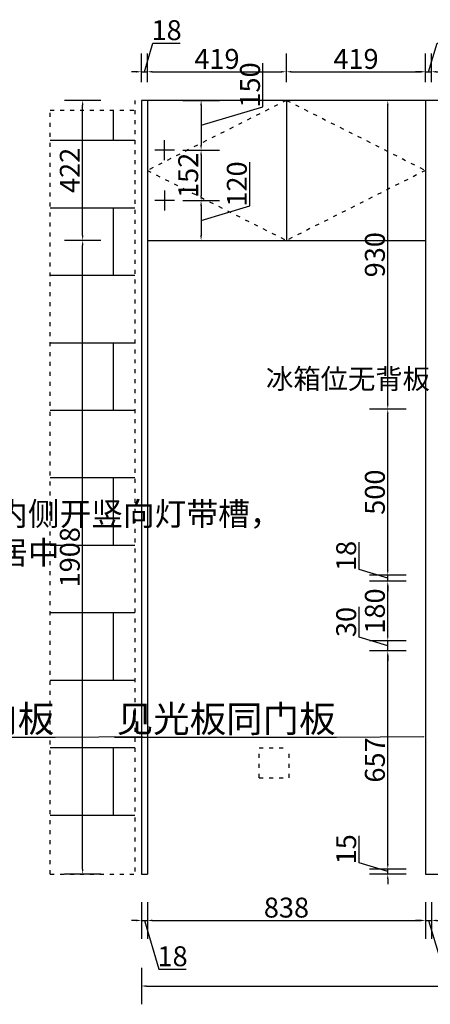
# Model space of a CAD drawing. Units: millimetres. Extents: x 388876 to 398048, y -660731 to -656028.
# Drawn here: x 392706 to 393944, y -659116 to -656150 of the extents above; entities that cross this region are included whole.
import ezdxf
from ezdxf import colors
from ezdxf.entities.mleader import LeaderData, LeaderLine
from ezdxf.math import Vec2, Vec3

# ---------------------------------------------------------------- set-up
doc = ezdxf.new("R2010")
doc.units = ezdxf.units.MM
doc.linetypes.add('100', pattern=[30, 12, -18])
doc.layers.add('01', color=7, linetype='Continuous')
doc.styles.get("Standard").update_dxf_attribs({"font": 'txt', "bigfont": 'gbcbig.shx'})
doc.dimstyles.new('唐义礼', dxfattribs={"dimtxt": 60, "dimasz": 15, "dimexe": 55, "dimexo": 55, "dimgap": 1, "dimtad": 1, "dimdec": 0, "dimtxsty": 'Standard', "dimcen": 10, "dimclrd": 6, "dimclre": 6, "dimadec": 0, "dimazin": 0, "dimtfac": 1, "dimtdec": 0, "dimtmove": 1, "dimatfit": 3, "dimfxl": 55, "dimfxlon": 1, "dimarcsym": 0})

# ---------------------------------------------------------------- blocks, each defined once
blk = doc.blocks.new('*D4')
at = {"layer": '01', "color": 6, "lineweight": -2, "transparency": 16777216}
for p, q in [((393073.1, -658808.1), (393073.1, -658918.1)), ((393091.1, -658808.1), (393091.1, -658918.1)), ((393058.1, -658863.1), (393043.1, -658863.1)), ((393073.1, -658863.1), (393091.1, -658863.1)), ((393073.1, -658863.1), (393091.1, -658863.1)), ((393082.1, -658863.1), (393126, -659009.6)), ((393106.1, -658863.1), (393121.1, -658863.1)), ((393126, -659009.6), (393208, -659009.6))]:
    blk.add_line(p, q, dxfattribs=at)
at = {"layer": '01', "color": 6, "transparency": 16777216}
for points in [[(393058.1, -658860.6), (393058.1, -658865.6), (393073.1, -658863.1)], [(393106.1, -658860.6), (393106.1, -658865.6), (393091.1, -658863.1)]]:
    blk.add_solid(points, dxfattribs=at)
at = {"layer": 'Defpoints', "color": 0, "transparency": 16777216}
for p in [(393073.1, -658723.3), (393091.1, -658723.3), (393091.1, -658863.1)]:
    blk.add_point(p, dxfattribs=at)
at = {"layer": '01', "color": 0, "transparency": 16777216, "insert": (393167, -658978.6), "char_height": 60, "attachment_point": 5}
blk.add_mtext('18', dxfattribs=at)
blk = doc.blocks.new('*D5')
at = {"layer": '01', "color": 6, "lineweight": -2, "transparency": 16777216}
for p, q in [((393091.1, -658808.1), (393091.1, -658918.1)), ((393929.1, -658808.1), (393929.1, -658918.1)), ((393106.1, -658863.1), (393914.1, -658863.1))]:
    blk.add_line(p, q, dxfattribs=at)
at = {"layer": '01', "color": 6, "transparency": 16777216}
for points in [[(393106.1, -658860.6), (393106.1, -658865.6), (393091.1, -658863.1)], [(393914.1, -658860.6), (393914.1, -658865.6), (393929.1, -658863.1)]]:
    blk.add_solid(points, dxfattribs=at)
at = {"layer": 'Defpoints', "color": 0, "transparency": 16777216}
for p in [(393929.1, -658708.3), (393091.1, -658723.3), (393929.1, -658863.1)]:
    blk.add_point(p, dxfattribs=at)
at = {"layer": '01', "color": 0, "transparency": 16777216, "insert": (393510.1, -658832.1), "char_height": 60, "attachment_point": 5}
blk.add_mtext('838', dxfattribs=at)
blk = doc.blocks.new('*D7')
at = {"layer": '01', "color": 6, "lineweight": -2, "transparency": 16777216}
for p, q in [((392951.1, -656815.3), (392841.1, -656815.3)), ((392896.1, -658708.3), (392896.1, -656830.3)), ((392951.1, -658723.3), (392841.1, -658723.3))]:
    blk.add_line(p, q, dxfattribs=at)
at = {"layer": '01', "color": 6, "transparency": 16777216}
for points in [[(392893.6, -656830.3), (392898.6, -656830.3), (392896.1, -656815.3)], [(392893.6, -658708.3), (392898.6, -658708.3), (392896.1, -658723.3)]]:
    blk.add_solid(points, dxfattribs=at)
at = {"layer": 'Defpoints', "color": 0, "transparency": 16777216}
for p in [(392896.1, -656815.3), (393091.1, -656815.3), (393091.1, -658723.3)]:
    blk.add_point(p, dxfattribs=at)
at = {"layer": '01', "color": 0, "transparency": 16777216, "insert": (392865.1, -657769.3), "char_height": 60, "attachment_point": 5, "rotation": 90}
blk.add_mtext('1908', dxfattribs=at)
blk = doc.blocks.new('*D8')
at = {"layer": '01', "color": 6, "lineweight": -2, "transparency": 16777216}
for p, q in [((392951.1, -656393.3), (392841.1, -656393.3)), ((392896.1, -656800.3), (392896.1, -656408.3)), ((392951.1, -656815.3), (392841.1, -656815.3))]:
    blk.add_line(p, q, dxfattribs=at)
at = {"layer": '01', "color": 6, "transparency": 16777216}
for points in [[(392893.6, -656408.3), (392898.6, -656408.3), (392896.1, -656393.3)], [(392893.6, -656800.3), (392898.6, -656800.3), (392896.1, -656815.3)]]:
    blk.add_solid(points, dxfattribs=at)
at = {"layer": 'Defpoints', "color": 0, "transparency": 16777216}
for p in [(392896.1, -656393.3), (393091.1, -656393.3), (393091.1, -656815.3)]:
    blk.add_point(p, dxfattribs=at)
at = {"layer": '01', "color": 0, "transparency": 16777216, "insert": (392865.1, -656604.3), "char_height": 60, "attachment_point": 5, "rotation": 90}
blk.add_mtext('422', dxfattribs=at)
blk = doc.blocks.new('*D15')
at = {"layer": '01', "color": 6, "lineweight": -2, "transparency": 16777216}
for p, q in [((393929.1, -658808.1), (393929.1, -658918.1)), ((393947.1, -658808.1), (393947.1, -658918.1)), ((393914.1, -658863.1), (393899.1, -658863.1)), ((393929.1, -658863.1), (393947.1, -658863.1)), ((393929.1, -658863.1), (393947.1, -658863.1)), ((393938.1, -658863.1), (393982, -659009.6)), ((393962.1, -658863.1), (393977.1, -658863.1)), ((393982, -659009.6), (394064, -659009.6))]:
    blk.add_line(p, q, dxfattribs=at)
at = {"layer": '01', "color": 6, "transparency": 16777216}
for points in [[(393914.1, -658860.6), (393914.1, -658865.6), (393929.1, -658863.1)], [(393962.1, -658860.6), (393962.1, -658865.6), (393947.1, -658863.1)]]:
    blk.add_solid(points, dxfattribs=at)
at = {"layer": 'Defpoints', "color": 0, "transparency": 16777216}
for p in [(393929.1, -658708.3), (393947.1, -658723.3), (393947.1, -658863.1)]:
    blk.add_point(p, dxfattribs=at)
at = {"layer": '01', "color": 0, "transparency": 16777216, "insert": (394023, -658978.6), "char_height": 60, "attachment_point": 5}
blk.add_mtext('18', dxfattribs=at)
blk = doc.blocks.new('*D21')
at = {"layer": '01', "color": 6, "lineweight": -2, "transparency": 16777216}
for p, q in [((393728.8, -658689.8), (393728.8, -658607.8)), ((393815.3, -658693.3), (393815.3, -658678.3)), ((393815.3, -658715.8), (393728.8, -658689.8)), ((393870.3, -658708.3), (393760.3, -658708.3)), ((393815.3, -658723.3), (393815.3, -658708.3)), ((393815.3, -658723.3), (393815.3, -658708.3)), ((393870.3, -658723.3), (393760.3, -658723.3)), ((393815.3, -658738.3), (393815.3, -658753.3))]:
    blk.add_line(p, q, dxfattribs=at)
at = {"layer": '01', "color": 6, "transparency": 16777216}
for points in [[(393812.8, -658693.3), (393817.8, -658693.3), (393815.3, -658708.3)], [(393812.8, -658738.3), (393817.8, -658738.3), (393815.3, -658723.3)]]:
    blk.add_solid(points, dxfattribs=at)
at = {"layer": 'Defpoints', "color": 0, "transparency": 16777216}
for p in [(393815.3, -658708.3), (393947.1, -658708.3), (393947.1, -658723.3)]:
    blk.add_point(p, dxfattribs=at)
at = {"layer": '01', "color": 0, "transparency": 16777216, "insert": (393697.8, -658648.8), "char_height": 60, "attachment_point": 5, "rotation": 90}
blk.add_mtext('15', dxfattribs=at)
blk = doc.blocks.new('*D22')
at = {"layer": '01', "color": 6, "lineweight": -2, "transparency": 16777216}
for p, q in [((393870.3, -658051.3), (393760.3, -658051.3)), ((393815.3, -658693.3), (393815.3, -658066.3)), ((393870.3, -658708.3), (393760.3, -658708.3))]:
    blk.add_line(p, q, dxfattribs=at)
at = {"layer": '01', "color": 6, "transparency": 16777216}
for points in [[(393812.8, -658066.3), (393817.8, -658066.3), (393815.3, -658051.3)], [(393812.8, -658693.3), (393817.8, -658693.3), (393815.3, -658708.3)]]:
    blk.add_solid(points, dxfattribs=at)
at = {"layer": 'Defpoints', "color": 0, "transparency": 16777216}
for p in [(393815.3, -658051.3), (393947.1, -658051.3), (393947.1, -658708.3)]:
    blk.add_point(p, dxfattribs=at)
at = {"layer": '01', "color": 0, "transparency": 16777216, "insert": (393784.3, -658379.8), "char_height": 60, "attachment_point": 5, "rotation": 90}
blk.add_mtext('657', dxfattribs=at)
blk = doc.blocks.new('*D23')
at = {"layer": '01', "color": 6, "lineweight": -2, "transparency": 16777216}
for p, q in [((393728.8, -658010.3), (393728.8, -657918.3)), ((393815.3, -658006.3), (393815.3, -657991.3)), ((393815.3, -658036.3), (393728.8, -658010.3)), ((393870.3, -658021.3), (393760.3, -658021.3)), ((393815.3, -658051.3), (393815.3, -658021.3)), ((393815.3, -658051.3), (393815.3, -658021.3)), ((393870.3, -658051.3), (393760.3, -658051.3)), ((393815.3, -658066.3), (393815.3, -658081.3))]:
    blk.add_line(p, q, dxfattribs=at)
at = {"layer": '01', "color": 6, "transparency": 16777216}
for points in [[(393812.8, -658006.3), (393817.8, -658006.3), (393815.3, -658021.3)], [(393812.8, -658066.3), (393817.8, -658066.3), (393815.3, -658051.3)]]:
    blk.add_solid(points, dxfattribs=at)
at = {"layer": 'Defpoints', "color": 0, "transparency": 16777216}
for p in [(393815.3, -658021.3), (393947.1, -658021.3), (393947.1, -658051.3)]:
    blk.add_point(p, dxfattribs=at)
at = {"layer": '01', "color": 0, "transparency": 16777216, "insert": (393697.8, -657964.3), "char_height": 60, "attachment_point": 5, "rotation": 90}
blk.add_mtext('30', dxfattribs=at)
blk = doc.blocks.new('*D24')
at = {"layer": '01', "color": 6, "lineweight": -2, "transparency": 16777216}
for p, q in [((393870.3, -657841.3), (393760.3, -657841.3)), ((393815.3, -658006.3), (393815.3, -657856.3)), ((393870.3, -658021.3), (393760.3, -658021.3))]:
    blk.add_line(p, q, dxfattribs=at)
at = {"layer": '01', "color": 6, "transparency": 16777216}
for points in [[(393812.8, -657856.3), (393817.8, -657856.3), (393815.3, -657841.3)], [(393812.8, -658006.3), (393817.8, -658006.3), (393815.3, -658021.3)]]:
    blk.add_solid(points, dxfattribs=at)
at = {"layer": 'Defpoints', "color": 0, "transparency": 16777216}
for p in [(393815.3, -657841.3), (393947.1, -657841.3), (393947.1, -658021.3)]:
    blk.add_point(p, dxfattribs=at)
at = {"layer": '01', "color": 0, "transparency": 16777216, "insert": (393784.3, -657931.3), "char_height": 60, "attachment_point": 5, "rotation": 90}
blk.add_mtext('180', dxfattribs=at)
blk = doc.blocks.new('*D25')
at = {"layer": '01', "color": 6, "lineweight": -2, "transparency": 16777216}
for p, q in [((393728.8, -657806.3), (393728.8, -657724.3)), ((393815.3, -657832.3), (393728.8, -657806.3)), ((393815.3, -657808.3), (393815.3, -657793.3)), ((393870.3, -657823.3), (393760.3, -657823.3)), ((393870.3, -657841.3), (393760.3, -657841.3)), ((393815.3, -657841.3), (393815.3, -657823.3)), ((393815.3, -657841.3), (393815.3, -657823.3)), ((393815.3, -657856.3), (393815.3, -657871.3))]:
    blk.add_line(p, q, dxfattribs=at)
at = {"layer": '01', "color": 6, "transparency": 16777216}
for points in [[(393812.8, -657808.3), (393817.8, -657808.3), (393815.3, -657823.3)], [(393812.8, -657856.3), (393817.8, -657856.3), (393815.3, -657841.3)]]:
    blk.add_solid(points, dxfattribs=at)
at = {"layer": 'Defpoints', "color": 0, "transparency": 16777216}
for p in [(393815.3, -657823.3), (393947.1, -657823.3), (393947.1, -657841.3)]:
    blk.add_point(p, dxfattribs=at)
at = {"layer": '01', "color": 0, "transparency": 16777216, "insert": (393697.8, -657765.3), "char_height": 60, "attachment_point": 5, "rotation": 90}
blk.add_mtext('18', dxfattribs=at)
blk = doc.blocks.new('*D26')
at = {"layer": '01', "color": 6, "lineweight": -2, "transparency": 16777216}
for p, q in [((393870.3, -657323.3), (393760.3, -657323.3)), ((393815.3, -657808.3), (393815.3, -657338.3)), ((393870.3, -657823.3), (393760.3, -657823.3))]:
    blk.add_line(p, q, dxfattribs=at)
at = {"layer": '01', "color": 6, "transparency": 16777216}
for points in [[(393812.8, -657338.3), (393817.8, -657338.3), (393815.3, -657323.3)], [(393812.8, -657808.3), (393817.8, -657808.3), (393815.3, -657823.3)]]:
    blk.add_solid(points, dxfattribs=at)
at = {"layer": 'Defpoints', "color": 0, "transparency": 16777216}
for p in [(393815.3, -657323.3), (393947.1, -657323.3), (393947.1, -657823.3)]:
    blk.add_point(p, dxfattribs=at)
at = {"layer": '01', "color": 0, "transparency": 16777216, "insert": (393784.3, -657573.3), "char_height": 60, "attachment_point": 5, "rotation": 90}
blk.add_mtext('500', dxfattribs=at)
blk = doc.blocks.new('*D27')
at = {"layer": '01', "color": 6, "lineweight": -2, "transparency": 16777216}
for p, q in [((393870.3, -656393.3), (393760.3, -656393.3)), ((393815.3, -657308.3), (393815.3, -656408.3)), ((393870.3, -657323.3), (393760.3, -657323.3))]:
    blk.add_line(p, q, dxfattribs=at)
at = {"layer": '01', "color": 6, "transparency": 16777216}
for points in [[(393812.8, -656408.3), (393817.8, -656408.3), (393815.3, -656393.3)], [(393812.8, -657308.3), (393817.8, -657308.3), (393815.3, -657323.3)]]:
    blk.add_solid(points, dxfattribs=at)
at = {"layer": 'Defpoints', "color": 0, "transparency": 16777216}
for p in [(393815.3, -656393.3), (393947.1, -656393.3), (393947.1, -657323.3)]:
    blk.add_point(p, dxfattribs=at)
at = {"layer": '01', "color": 0, "transparency": 16777216, "insert": (393784.3, -656858.3), "char_height": 60, "attachment_point": 5, "rotation": 90}
blk.add_mtext('930', dxfattribs=at)
blk = doc.blocks.new('*D43')
at = {"layer": '01', "color": 6, "lineweight": -2, "transparency": 16777216}
for p, q in [((393073.1, -659005.6), (393073.1, -659115.6)), ((396152.1, -659005.6), (396152.1, -659115.6)), ((393088.1, -659060.6), (396137.1, -659060.6))]:
    blk.add_line(p, q, dxfattribs=at)
at = {"layer": '01', "color": 6, "transparency": 16777216}
for points in [[(393088.1, -659058.1), (393088.1, -659063.1), (393073.1, -659060.6)], [(396137.1, -659058.1), (396137.1, -659063.1), (396152.1, -659060.6)]]:
    blk.add_solid(points, dxfattribs=at)
at = {"layer": 'Defpoints', "color": 0, "transparency": 16777216}
for p in [(393073.1, -658723.3), (396152.1, -658723.3), (396152.1, -659060.6)]:
    blk.add_point(p, dxfattribs=at)
at = {"layer": '01', "color": 0, "transparency": 16777216, "insert": (394612.6, -659029.6), "char_height": 60, "attachment_point": 5}
blk.add_mtext('3079', dxfattribs=at)
blk = doc.blocks.new('*D44')
at = {"layer": '01', "color": 6, "lineweight": -2, "transparency": 16777216}
for p, q in [((393082.1, -656307.3), (393108, -656220.8)), ((393108, -656220.8), (393190, -656220.8)), ((393073.1, -656338.3), (393073.1, -656252.3)), ((393091.1, -656338.3), (393091.1, -656252.3)), ((393058.1, -656307.3), (393043.1, -656307.3)), ((393073.1, -656307.3), (393091.1, -656307.3)), ((393073.1, -656307.3), (393091.1, -656307.3)), ((393106.1, -656307.3), (393121.1, -656307.3))]:
    blk.add_line(p, q, dxfattribs=at)
at = {"layer": '01', "color": 6, "transparency": 16777216}
for points in [[(393058.1, -656304.8), (393058.1, -656309.8), (393073.1, -656307.3)], [(393106.1, -656304.8), (393106.1, -656309.8), (393091.1, -656307.3)]]:
    blk.add_solid(points, dxfattribs=at)
at = {"layer": 'Defpoints', "color": 0, "transparency": 16777216}
for p in [(393091.1, -656307.3), (393073.1, -656393.3), (393091.1, -656393.3)]:
    blk.add_point(p, dxfattribs=at)
at = {"layer": '01', "color": 0, "transparency": 16777216, "insert": (393149, -656189.8), "char_height": 60, "attachment_point": 5}
blk.add_mtext('18', dxfattribs=at)
blk = doc.blocks.new('*D45')
at = {"layer": '01', "color": 6, "lineweight": -2, "transparency": 16777216}
for p, q in [((393091.1, -656338.3), (393091.1, -656252.3)), ((393510.1, -656338.3), (393510.1, -656252.3)), ((393106.1, -656307.3), (393495.1, -656307.3))]:
    blk.add_line(p, q, dxfattribs=at)
at = {"layer": '01', "color": 6, "transparency": 16777216}
for points in [[(393106.1, -656304.8), (393106.1, -656309.8), (393091.1, -656307.3)], [(393495.1, -656304.8), (393495.1, -656309.8), (393510.1, -656307.3)]]:
    blk.add_solid(points, dxfattribs=at)
at = {"layer": 'Defpoints', "color": 0, "transparency": 16777216}
for p in [(393510.1, -656307.3), (393091.1, -656393.3), (393510.1, -656393.3)]:
    blk.add_point(p, dxfattribs=at)
at = {"layer": '01', "color": 0, "transparency": 16777216, "insert": (393300.6, -656276.3), "char_height": 60, "attachment_point": 5}
blk.add_mtext('419', dxfattribs=at)
blk = doc.blocks.new('*D46')
at = {"layer": '01', "color": 6, "lineweight": -2, "transparency": 16777216}
for p, q in [((393510.1, -656338.3), (393510.1, -656252.3)), ((393929.1, -656338.3), (393929.1, -656252.3)), ((393525.1, -656307.3), (393914.1, -656307.3))]:
    blk.add_line(p, q, dxfattribs=at)
at = {"layer": '01', "color": 6, "transparency": 16777216}
for points in [[(393525.1, -656304.8), (393525.1, -656309.8), (393510.1, -656307.3)], [(393914.1, -656304.8), (393914.1, -656309.8), (393929.1, -656307.3)]]:
    blk.add_solid(points, dxfattribs=at)
at = {"layer": 'Defpoints', "color": 0, "transparency": 16777216}
for p in [(393929.1, -656307.3), (393510.1, -656393.3), (393929.1, -656393.3)]:
    blk.add_point(p, dxfattribs=at)
at = {"layer": '01', "color": 0, "transparency": 16777216, "insert": (393719.6, -656276.3), "char_height": 60, "attachment_point": 5}
blk.add_mtext('419', dxfattribs=at)
blk = doc.blocks.new('*D47')
at = {"layer": '01', "color": 6, "lineweight": -2, "transparency": 16777216}
for p, q in [((393938.1, -656307.3), (393964, -656220.8)), ((393964, -656220.8), (394046, -656220.8)), ((393929.1, -656338.3), (393929.1, -656252.3)), ((393947.1, -656338.3), (393947.1, -656252.3)), ((393914.1, -656307.3), (393899.1, -656307.3)), ((393929.1, -656307.3), (393947.1, -656307.3)), ((393929.1, -656307.3), (393947.1, -656307.3)), ((393962.1, -656307.3), (393977.1, -656307.3))]:
    blk.add_line(p, q, dxfattribs=at)
at = {"layer": '01', "color": 6, "transparency": 16777216}
for points in [[(393914.1, -656304.8), (393914.1, -656309.8), (393929.1, -656307.3)], [(393962.1, -656304.8), (393962.1, -656309.8), (393947.1, -656307.3)]]:
    blk.add_solid(points, dxfattribs=at)
at = {"layer": 'Defpoints', "color": 0, "transparency": 16777216}
for p in [(393947.1, -656307.3), (393929.1, -656393.3), (393947.1, -656393.3)]:
    blk.add_point(p, dxfattribs=at)
at = {"layer": '01', "color": 0, "transparency": 16777216, "insert": (394005, -656189.8), "char_height": 60, "attachment_point": 5}
blk.add_mtext('18', dxfattribs=at)
blk = doc.blocks.new('*D111')
at = {"layer": '01', "color": 6, "lineweight": -2, "transparency": 16777216}
for p, q in [((393439.1, -656413.1), (393439.1, -656281.1)), ((393197.9, -656393.3), (393307.9, -656393.3)), ((393252.9, -656408.3), (393252.9, -656528.3)), ((393252.9, -656468.3), (393439.1, -656413.1)), ((393198.1, -656543.3), (393307.9, -656543.3))]:
    blk.add_line(p, q, dxfattribs=at)
at = {"layer": '01', "color": 6, "transparency": 16777216}
for points in [[(393250.4, -656408.3), (393255.4, -656408.3), (393252.9, -656393.3)], [(393250.4, -656528.3), (393255.4, -656528.3), (393252.9, -656543.3)]]:
    blk.add_solid(points, dxfattribs=at)
at = {"layer": 'Defpoints', "color": 0, "transparency": 16777216}
for p in [(393091.1, -656393.3), (393143.1, -656543.3), (393252.9, -656543.3)]:
    blk.add_point(p, dxfattribs=at)
at = {"layer": '01', "color": 0, "transparency": 16777216, "insert": (393408.1, -656347.1), "char_height": 60, "attachment_point": 5, "rotation": 90}
blk.add_mtext('150', dxfattribs=at)
blk = doc.blocks.new('*D112')
at = {"layer": '01', "color": 6, "lineweight": -2, "transparency": 16777216}
for p, q in [((393198.1, -656543.3), (393307.9, -656543.3)), ((393252.9, -656558.3), (393252.9, -656680.3)), ((393198.1, -656695.3), (393307.9, -656695.3))]:
    blk.add_line(p, q, dxfattribs=at)
at = {"layer": '01', "color": 6, "transparency": 16777216}
for points in [[(393250.4, -656558.3), (393255.4, -656558.3), (393252.9, -656543.3)], [(393250.4, -656680.3), (393255.4, -656680.3), (393252.9, -656695.3)]]:
    blk.add_solid(points, dxfattribs=at)
at = {"layer": 'Defpoints', "color": 0, "transparency": 16777216}
for p in [(393143.1, -656543.3), (393143.1, -656695.3), (393252.9, -656695.3)]:
    blk.add_point(p, dxfattribs=at)
at = {"layer": '01', "color": 0, "transparency": 16777216, "insert": (393221.9, -656619.3), "char_height": 60, "attachment_point": 5, "rotation": 90}
blk.add_mtext('152', dxfattribs=at)
blk = doc.blocks.new('*D113')
at = {"layer": '01', "color": 6, "lineweight": -2, "transparency": 16777216}
for p, q in [((393399.4, -656711.3), (393399.4, -656579.3)), ((393198.1, -656695.3), (393307.9, -656695.3)), ((393252.9, -656710.3), (393252.9, -656800.3)), ((393252.9, -656755.3), (393399.4, -656711.3)), ((393197.9, -656815.3), (393307.9, -656815.3))]:
    blk.add_line(p, q, dxfattribs=at)
at = {"layer": '01', "color": 6, "transparency": 16777216}
for points in [[(393250.4, -656710.3), (393255.4, -656710.3), (393252.9, -656695.3)], [(393250.4, -656800.3), (393255.4, -656800.3), (393252.9, -656815.3)]]:
    blk.add_solid(points, dxfattribs=at)
at = {"layer": 'Defpoints', "color": 0, "transparency": 16777216}
for p in [(393143.1, -656695.3), (393091.1, -656815.3), (393252.9, -656815.3)]:
    blk.add_point(p, dxfattribs=at)
at = {"layer": '01', "color": 0, "transparency": 16777216, "insert": (393368.4, -656645.3), "char_height": 60, "attachment_point": 5, "rotation": 90}
blk.add_mtext('120', dxfattribs=at)

msp = doc.modelspace()

# ---------------------------------------------------------------- hatches: boundary and pattern name
at = {"layer": '01', "linetype": '100'}
h = msp.add_hatch(dxfattribs=at)
h.set_pattern_fill('AR-B816', color=252)
h.set_pattern_definition([(0, (0, 6324.62), (0, 203.2), []), (90, (0, 6324.62), (-203.2, 203.2), [203.2, -203.2])])
h.paths.add_polyline_path([(392798.1, -658723.3), (393053.1, -658723.3), (393053.1, -656423.3), (392798.1, -656423.3)])

# ---------------------------------------------------------------- linework, layer by layer
at = {"layer": '01', "color": 252, "linetype": '100'}
for p, q in [((393053.1, -656393.3), (393053.1, -656423.3)), ((392798.1, -658723.3), (392798.1, -656423.3)), ((392798.1, -656423.3), (393053.1, -656423.3)), ((393053.1, -656423.3), (393053.1, -658723.3)), ((393428.1, -658343.3), (393518.1, -658343.3)), ((393428.1, -658433.3), (393428.1, -658343.3)), ((393518.1, -658433.3), (393518.1, -658343.3)), ((393428.1, -658433.3), (393518.1, -658433.3)), ((392798.1, -658723.3), (393053.1, -658723.3))]:
    msp.add_line(p, q, dxfattribs=at)
at = {"layer": '01'}
for p, q in [((396152.1, -656393.3), (393073.1, -656393.3)), ((393073.1, -656393.3), (393073.1, -658723.3)), ((393091.1, -656393.3), (393091.1, -658723.3)), ((393510.1, -656393.3), (393510.1, -656815.3)), ((393929.1, -656393.3), (393929.1, -658723.3)), ((393091.1, -656815.3), (393929.1, -656815.3)), ((393073.1, -658723.3), (393091.1, -658723.3)), ((393929.1, -658723.3), (396152.1, -658723.3))]:
    msp.add_line(p, q, dxfattribs=at)
at = {"layer": '01', "color": 1}
for p, q in [((393143.1, -656573.3), (393143.1, -656513.3)), ((393173.1, -656543.3), (393113.1, -656543.3)), ((393143.1, -656665.3), (393143.1, -656725.3)), ((393173.1, -656695.3), (393113.1, -656695.3))]:
    msp.add_line(p, q, dxfattribs=at)
at = {"layer": '01', "color": 252, "linetype": '100'}
for points in [[(393510.1, -656393.3), (393091.1, -656604.3), (393510.1, -656815.3)], [(393510.1, -656393.3), (393929.1, -656604.3), (393510.1, -656815.3)]]:
    msp.add_lwpolyline(points, dxfattribs=at)

# ---------------------------------------------------------------- texts
at = {"color": 0, "linetype": 'ByBlock', "lineweight": -3, "insert": (393448.4, -657201.8), "char_height": 60.345, "width": 41.758, "attachment_point": 1}
msp.add_mtext('{\\fSimSun|b0|i0|c134|p54;冰箱位无背板}', dxfattribs=at)

# ---------------------------------------------------------------- dimensions: what is measured, and where the dimension line sits
at = {"layer": '01'}
for base, p1, p2, picture, middle in [((393091.1, -656307.3), (393073.1, -656393.3), (393091.1, -656393.3), '*D44', (393109, -656189.8)), ((393947.1, -656307.3), (393929.1, -656393.3), (393947.1, -656393.3), '*D47', (393965, -656189.8)), ((393510.1, -656307.3), (393091.1, -656393.3), (393510.1, -656393.3), '*D45', (393300.6, -656276.3)), ((393929.1, -656307.3), (393510.1, -656393.3), (393929.1, -656393.3), '*D46', (393719.6, -656276.3)), ((393929.1, -658863.1), (393091.1, -658723.3), (393929.1, -658708.3), '*D5', (393510.1, -658832.1)), ((393947.1, -658863.1), (393929.1, -658708.3), (393947.1, -658723.3), '*D15', (393983, -658978.6)), ((393091.1, -658863.1), (393073.1, -658723.3), (393091.1, -658723.3), '*D4', (393127, -658978.6)), ((396152.1, -659060.6), (393073.1, -658723.3), (396152.1, -658723.3), '*D43', (394612.6, -659029.6))]:
    dim = msp.add_linear_dim(base=base, p1=p1, p2=p2, dimstyle='唐义礼', dxfattribs=at)
    dim.commit()
    dim.dimension.update_dxf_attribs({"geometry": picture, "text_midpoint": middle})
dim = msp.add_linear_dim(base=(393252.9, -656543.3), p1=(393091.1, -656393.3), p2=(393143.1, -656543.3), angle=90, dimstyle='唐义礼', dxfattribs=at)
dim.commit()
dim.dimension.update_dxf_attribs({"geometry": '*D111', "text_midpoint": (393439.1, -656412.1), "dimtype": 128})
for base, p1, p2, picture, middle in [((392896.1, -656393.3), (393091.1, -656815.3), (393091.1, -656393.3), '*D8', (392865.1, -656604.3)), ((393815.3, -656393.3), (393947.1, -657323.3), (393947.1, -656393.3), '*D27', (393784.3, -656858.3)), ((393252.9, -656695.3), (393143.1, -656543.3), (393143.1, -656695.3), '*D112', (393221.9, -656619.3)), ((393252.9, -656815.3), (393143.1, -656695.3), (393091.1, -656815.3), '*D113', (393368.4, -656710.3)), ((392896.1, -656815.3), (393091.1, -658723.3), (393091.1, -656815.3), '*D7', (392865.1, -657769.3)), ((393815.3, -657323.3), (393947.1, -657823.3), (393947.1, -657323.3), '*D26', (393784.3, -657573.3)), ((393815.3, -657823.3), (393947.1, -657841.3), (393947.1, -657823.3), '*D25', (393697.8, -657805.3)), ((393815.3, -657841.3), (393947.1, -658021.3), (393947.1, -657841.3), '*D24', (393784.3, -657931.3)), ((393815.3, -658021.3), (393947.1, -658051.3), (393947.1, -658021.3), '*D23', (393697.8, -658009.3)), ((393815.3, -658051.3), (393947.1, -658708.3), (393947.1, -658051.3), '*D22', (393784.3, -658379.8)), ((393815.3, -658708.3), (393947.1, -658723.3), (393947.1, -658708.3), '*D21', (393697.8, -658688.8))]:
    dim = msp.add_linear_dim(base=base, p1=p1, p2=p2, angle=90, dimstyle='唐义礼', dxfattribs=at)
    dim.commit()
    dim.dimension.update_dxf_attribs({"geometry": picture, "text_midpoint": middle})

# ---------------------------------------------------------------- leaders
ml = msp.add_multileader_mtext('Standard', dxfattribs=at)
ml.set_content('立板内侧开竖向灯带槽，\\P前后居中', color=256)
ml.set_leader_properties(color=6)
ml.build(insert=Vec2(0, 0))
ml.multileader.update_dxf_attribs({"text_left_attachment_type": 2, "text_right_attachment_type": 6, "dogleg_length": 0.36, "arrow_head_size": 15})
ctx = ml.context
ctx.base_point, ctx.char_height, ctx.arrow_head_size, ctx.plane_origin = Vec3(392442.6, -657699.3), 70, 15, Vec3(392154.9, -657031.3)
ctx.left_attachment, ctx.right_attachment = 2, 6
notes = []
notes.append((ctx, [(0, (1, 1, 0), (392342.6, -657699.3), (1, 0), 100, [(0, [(391837.8, -657357.6), (392342.6, -657699.3)], 0, [])])]))
ctx.mtext.insert, ctx.mtext.flow_direction = Vec3(392444.6, -657603.6), 5
ml = msp.add_multileader_mtext('Standard', dxfattribs=at)
ml.set_content('见光板同门板', color=256)
ml.set_leader_properties()
ml.build(insert=Vec2(0, 0))
ml.multileader.update_dxf_attribs({"text_right_attachment_type": 6, "dogleg_length": 0.36})
ctx = ml.context
ctx.base_point, ctx.char_height, ctx.plane_origin = Vec3(392461.2, -658258.6), 80.55, Vec3(393130.5, -658310)
ctx.right_attachment, ctx.text_align_type = 6, 2
notes.append((ctx, [(0, (1, 1, 0), (392812.9, -658312.4), (-1, 0), 0.36, [(0, [(393080.1, -658310.3)], 0, [])])]))
ctx.mtext.insert, ctx.mtext.alignment, ctx.mtext.flow_direction = Vec3(392810.5, -658215.7), 3, 5
ml = msp.add_multileader_mtext('Standard', dxfattribs=at)
ml.set_content('见光板同门板', color=256)
ml.set_leader_properties()
ml.build(insert=Vec2(0, 0))
ml.multileader.update_dxf_attribs({"text_right_attachment_type": 6, "dogleg_length": 0.36})
ctx = ml.context
ctx.base_point, ctx.char_height, ctx.plane_origin = Vec3(393308.7, -658258.6), 80.55, Vec3(393978.1, -658310)
ctx.right_attachment, ctx.text_align_type = 6, 2
notes.append((ctx, [(0, (1, 1, 0), (393660.5, -658312.4), (-1, 0), 0.36, [(0, [(393927.6, -658310.3)], 0, [])])]))
ctx.mtext.insert, ctx.mtext.alignment, ctx.mtext.flow_direction = Vec3(393658.1, -658215.7), 3, 5
for ctx, leaders in notes:
    for number, flags, end, landing, length, lines in leaders:
        leader = LeaderData()
        leader.index, (leader.has_last_leader_line, leader.has_dogleg_vector, leader.attachment_direction) = number, flags
        leader.last_leader_point, leader.dogleg_vector, leader.dogleg_length = Vec3(end), Vec3(landing), length
        for number, points, colour, breaks in lines:
            line = LeaderLine()
            line.index, line.vertices, line.color, line.breaks = number, Vec3.list(points), colors.encode_raw_color(colour), breaks
            leader.lines.append(line)
        ctx.leaders.append(leader)

doc.saveas('drawing.dxf')
